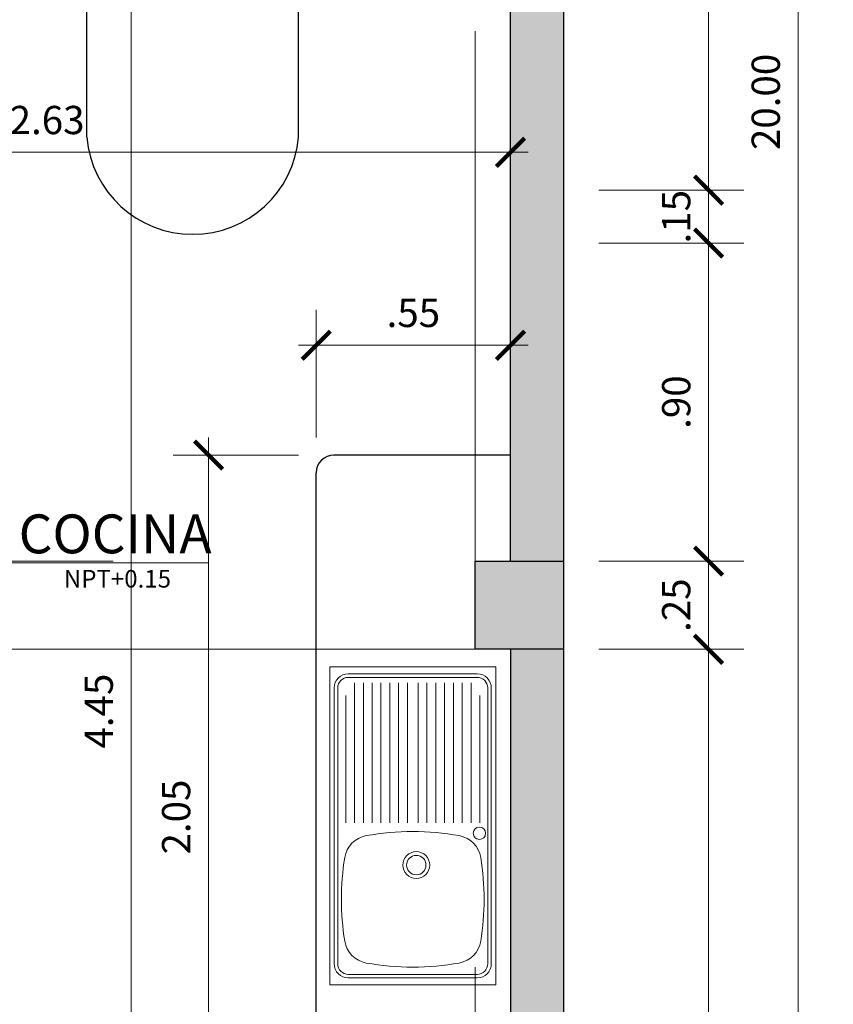
# Model space of a CAD drawing. Units: millimetres. Extents: x 59 to 210, y 157 to 215.
# Drawn here: x 139 to 142, y 199 to 202 of the extents above; entities that cross this region are included whole.
import ezdxf

# ---------------------------------------------------------------- set-up
doc = ezdxf.new("R2010")
doc.units = ezdxf.units.MM
doc.linetypes.add('JIS_02_1.0', pattern=[2, 1, -1])
for name, color, linetype, lineweight in [('01', 12, 'Continuous', 9), ('03', 72, 'Continuous', 30), ('COTAS', 10, 'Continuous', 9), ('MUROS', 7, 'Continuous', 30), ('PROYECCION', 1, 'Continuous', 18)]:
    doc.layers.add(name, color=color, linetype=linetype, lineweight=lineweight)
doc.styles.add('LEX', font='stylu.ttf')
doc.dimstyles.new('HELMUT', dxfattribs={"dimtxt": 0.08, "dimasz": 0.08, "dimexe": 0.1, "dimexo": 0.1, "dimgap": 0.05, "dimtad": 1, "dimzin": 4, "dimdsep": 46, "dimtxsty": 'LEX', "dimblk": 'ARCHTICK', "dimcen": 0.05, "dimdle": 0.05, "dimclrd": 12, "dimclre": 12, "dimclrt": 7, "dimadec": 0, "dimazin": 0, "dimtfac": 1, "dimtix": 1, "dimtmove": 0, "dimatfit": 3, "dimfxl": 1, "dimfxlon": 1, "dimtolj": 1, "dimtzin": 0, "dimlwd": 9, "dimlwe": 9, "dimarcsym": 0})

# ---------------------------------------------------------------- blocks, each defined once
blk = doc.blocks.new('_ArchTick')
at = {"color": 0, "linetype": 'ByBlock', "const_width": 0.15}
blk.add_lwpolyline([(-0.5, -0.5), (0.5, 0.5)], dxfattribs=at)
blk = doc.blocks.new('*D41')
at = {"layer": 'Defpoints', "color": 0, "transparency": 16777216}
for p in [(140.7728, 204.2027), (140.7728, 201.5527), (141.184, 201.5527)]:
    blk.add_point(p, dxfattribs=at)
at = {"layer": 'MUROS', "color": 12, "lineweight": 9, "transparency": 16777216}
for p, q in [((141.184, 204.2527), (141.184, 201.5027)), ((140.8728, 204.2027), (141.284, 204.2027)), ((140.8728, 201.5527), (141.284, 201.5527))]:
    blk.add_line(p, q, dxfattribs=at)
at = {"layer": 'MUROS', "color": 12, "lineweight": 9, "transparency": 16777216, "xscale": 0.08, "yscale": 0.08, "zscale": 0.08}
for p, rotation in [((141.184, 204.2027), 90), ((141.184, 201.5527), 270)]:
    blk.add_blockref('_ArchTick', p, dxfattribs=dict(at, rotation=rotation))
at = {"layer": 'MUROS', "color": 7, "transparency": 16777216, "insert": (141.0923, 202.8777), "char_height": 0.08, "attachment_point": 5, "rotation": 90, "style": 'LEX'}
blk.add_mtext('\\A1;2.65', dxfattribs=at)
blk = doc.blocks.new('*D42')
at = {"layer": 'Defpoints', "color": 0, "transparency": 16777216}
for p in [(140.7728, 200.5027), (140.7728, 200.2527), (141.184, 200.2527)]:
    blk.add_point(p, dxfattribs=at)
at = {"layer": 'MUROS', "color": 12, "lineweight": 9, "transparency": 16777216}
for p, q in [((141.184, 200.5027), (141.184, 200.5827)), ((140.8728, 200.5027), (141.284, 200.5027)), ((141.184, 200.5027), (141.184, 200.2527)), ((140.8728, 200.2527), (141.284, 200.2527)), ((141.184, 200.2527), (141.184, 200.1727))]:
    blk.add_line(p, q, dxfattribs=at)
at = {"layer": 'MUROS', "color": 12, "lineweight": 9, "transparency": 16777216, "xscale": 0.08, "yscale": 0.08, "zscale": 0.08}
for p, rotation in [((141.184, 200.5027), 270), ((141.184, 200.2527), 90)]:
    blk.add_blockref('_ArchTick', p, dxfattribs=dict(at, rotation=rotation))
at = {"layer": 'MUROS', "color": 7, "transparency": 16777216, "insert": (141.0923, 200.3777), "char_height": 0.08, "attachment_point": 5, "rotation": 90, "style": 'LEX'}
blk.add_mtext('\\A1;.25', dxfattribs=at)
blk = doc.blocks.new('*D43')
at = {"layer": 'COTAS', "color": 12, "lineweight": 9, "transparency": 16777216}
for p, q in [((141.184, 200.3027), (141.184, 197.8027)), ((140.8728, 200.2527), (141.284, 200.2527)), ((140.8728, 197.8527), (141.284, 197.8527))]:
    blk.add_line(p, q, dxfattribs=at)
at = {"layer": 'Defpoints', "color": 0, "transparency": 16777216}
for p in [(140.7728, 200.2527), (140.7728, 197.8527), (141.184, 197.8527)]:
    blk.add_point(p, dxfattribs=at)
at = {"layer": 'COTAS', "color": 12, "lineweight": 9, "transparency": 16777216, "xscale": 0.08, "yscale": 0.08, "zscale": 0.08}
for p, rotation in [((141.184, 200.2527), 90), ((141.184, 197.8527), 270)]:
    blk.add_blockref('_ArchTick', p, dxfattribs=dict(at, rotation=rotation))
at = {"layer": 'COTAS', "color": 7, "transparency": 16777216, "insert": (141.092, 199.0527), "char_height": 0.08, "attachment_point": 5, "rotation": 90, "style": 'LEX'}
blk.add_mtext('\\A1;2.40', dxfattribs=at)
blk = doc.blocks.new('*D46')
at = {"layer": 'COTAS', "color": 12, "lineweight": 9, "transparency": 16777216}
for p, q in [((141.4374, 211.6527), (141.4374, 191.5527)), ((140.8728, 211.6027), (141.5374, 211.6027)), ((140.8728, 191.6027), (141.5374, 191.6027))]:
    blk.add_line(p, q, dxfattribs=at)
at = {"layer": 'Defpoints', "color": 0, "transparency": 16777216}
for p in [(140.7728, 211.6027), (140.7728, 191.6027), (141.4374, 191.6027)]:
    blk.add_point(p, dxfattribs=at)
at = {"layer": 'COTAS', "color": 12, "lineweight": 9, "transparency": 16777216, "xscale": 0.08, "yscale": 0.08, "zscale": 0.08}
for p, rotation in [((141.4374, 211.6027), 90), ((141.4374, 191.6027), 270)]:
    blk.add_blockref('_ArchTick', p, dxfattribs=dict(at, rotation=rotation))
at = {"layer": 'COTAS', "color": 7, "transparency": 16777216, "insert": (141.346, 201.8027), "char_height": 0.08, "attachment_point": 5, "rotation": 90, "style": 'LEX'}
blk.add_mtext('\\A1;20.00', dxfattribs=at)
blk = doc.blocks.new('*D28')
at = {"layer": 'Defpoints', "color": 0, "transparency": 16777216}
for p in [(140.7728, 201.5527), (140.7728, 201.4027), (141.184, 201.4027)]:
    blk.add_point(p, dxfattribs=at)
at = {"layer": 'MUROS', "color": 12, "lineweight": 9, "transparency": 16777216}
for p, q in [((141.184, 201.5527), (141.184, 201.6327)), ((140.8728, 201.5527), (141.284, 201.5527)), ((141.184, 201.5527), (141.184, 201.4027)), ((140.8728, 201.4027), (141.284, 201.4027)), ((141.184, 201.4027), (141.184, 201.3227))]:
    blk.add_line(p, q, dxfattribs=at)
at = {"layer": 'MUROS', "color": 12, "lineweight": 9, "transparency": 16777216, "xscale": 0.08, "yscale": 0.08, "zscale": 0.08}
for p, rotation in [((141.184, 201.5527), 270), ((141.184, 201.4027), 90)]:
    blk.add_blockref('_ArchTick', p, dxfattribs=dict(at, rotation=rotation))
at = {"layer": 'MUROS', "color": 7, "transparency": 16777216, "insert": (141.0923, 201.4777), "char_height": 0.08, "attachment_point": 5, "rotation": 90, "style": 'LEX'}
blk.add_mtext('\\A1;.15', dxfattribs=at)
blk = doc.blocks.new('*D63')
at = {"layer": 'Defpoints', "color": 0, "transparency": 16777216}
for p in [(140.7728, 201.4027), (140.7728, 200.5027), (141.184, 200.5027)]:
    blk.add_point(p, dxfattribs=at)
at = {"layer": 'MUROS', "color": 12, "lineweight": 9, "transparency": 16777216}
for p, q in [((141.184, 201.4527), (141.184, 200.4527)), ((140.8728, 201.4027), (141.284, 201.4027)), ((140.8728, 200.5027), (141.284, 200.5027))]:
    blk.add_line(p, q, dxfattribs=at)
at = {"layer": 'MUROS', "color": 12, "lineweight": 9, "transparency": 16777216, "xscale": 0.08, "yscale": 0.08, "zscale": 0.08}
for p, rotation in [((141.184, 201.4027), 90), ((141.184, 200.5027), 270)]:
    blk.add_blockref('_ArchTick', p, dxfattribs=dict(at, rotation=rotation))
at = {"layer": 'MUROS', "color": 7, "transparency": 16777216, "insert": (141.0924, 200.9527), "char_height": 0.08, "attachment_point": 5, "rotation": 90, "style": 'LEX'}
blk.add_mtext('\\A1;.90', dxfattribs=at)
blk = doc.blocks.new('*D220')
at = {"layer": 'Defpoints', "color": 0, "transparency": 16777216}
for p in [(140.6228, 201.66), (137.9978, 201.3027), (140.6228, 201.3027)]:
    blk.add_point(p, dxfattribs=at)
at = {"layer": 'MUROS', "color": 12, "lineweight": 9, "transparency": 16777216}
for p, q in [((137.9978, 201.4027), (137.9978, 201.76)), ((140.6228, 201.4027), (140.6228, 201.76)), ((137.9478, 201.66), (140.6728, 201.66))]:
    blk.add_line(p, q, dxfattribs=at)
at = {"layer": 'MUROS', "color": 12, "lineweight": 9, "transparency": 16777216, "xscale": 0.08, "yscale": 0.08, "zscale": 0.08, "rotation": 180}
blk.add_blockref('_ArchTick', (137.9978, 201.66), dxfattribs=at)
at = {"layer": 'MUROS', "color": 12, "lineweight": 9, "transparency": 16777216, "xscale": 0.08, "yscale": 0.08, "zscale": 0.08}
blk.add_blockref('_ArchTick', (140.6228, 201.66), dxfattribs=at)
at = {"layer": 'MUROS', "color": 7, "transparency": 16777216, "insert": (139.3103, 201.7515), "char_height": 0.08, "attachment_point": 5, "style": 'LEX'}
blk.add_mtext('\\A1;2.63', dxfattribs=at)
blk = doc.blocks.new('*D221')
at = {"layer": 'Defpoints', "color": 0, "transparency": 16777216}
for p in [(140.6228, 202.3027), (139.5484, 197.8527), (140.6228, 197.8527)]:
    blk.add_point(p, dxfattribs=at)
at = {"layer": 'MUROS', "color": 12, "lineweight": 9, "transparency": 16777216}
for p, q in [((139.5484, 202.3527), (139.5484, 197.8027)), ((140.5228, 202.3027), (139.4484, 202.3027)), ((140.5228, 197.8527), (139.4484, 197.8527))]:
    blk.add_line(p, q, dxfattribs=at)
at = {"layer": 'MUROS', "color": 12, "lineweight": 9, "transparency": 16777216, "xscale": 0.08, "yscale": 0.08, "zscale": 0.08}
for p, rotation in [((139.5484, 202.3027), 90), ((139.5484, 197.8527), 270)]:
    blk.add_blockref('_ArchTick', p, dxfattribs=dict(at, rotation=rotation))
at = {"layer": 'MUROS', "color": 7, "transparency": 16777216, "insert": (139.4566, 200.0777), "char_height": 0.08, "attachment_point": 5, "rotation": 90, "style": 'LEX'}
blk.add_mtext('\\A1;4.45', dxfattribs=at)
blk = doc.blocks.new('*D222')
at = {"layer": 'Defpoints', "color": 0, "transparency": 16777216}
for p in [(139.7678, 200.8027), (140.1228, 200.8027), (140.0728, 198.7527)]:
    blk.add_point(p, dxfattribs=at)
at = {"layer": 'MUROS', "color": 12, "lineweight": 9, "transparency": 16777216}
for p, q in [((139.7678, 198.7027), (139.7678, 200.8527)), ((140.0228, 200.8027), (139.6678, 200.8027)), ((139.9728, 198.7527), (139.6678, 198.7527))]:
    blk.add_line(p, q, dxfattribs=at)
at = {"layer": 'MUROS', "color": 12, "lineweight": 9, "transparency": 16777216, "xscale": 0.08, "yscale": 0.08, "zscale": 0.08}
for p, rotation in [((139.7678, 200.8027), 90), ((139.7678, 198.7527), 270)]:
    blk.add_blockref('_ArchTick', p, dxfattribs=dict(at, rotation=rotation))
at = {"layer": 'MUROS', "color": 7, "transparency": 16777216, "insert": (139.6758, 199.7777), "char_height": 0.08, "attachment_point": 5, "rotation": 90, "style": 'LEX'}
blk.add_mtext('\\A1;2.05', dxfattribs=at)
blk = doc.blocks.new('*D223')
at = {"layer": 'Defpoints', "color": 0, "transparency": 16777216}
for p in [(140.6228, 201.1136), (140.0728, 200.7527), (140.6228, 200.7527)]:
    blk.add_point(p, dxfattribs=at)
at = {"layer": 'MUROS', "color": 12, "lineweight": 9, "transparency": 16777216}
for p, q in [((140.0728, 200.8527), (140.0728, 201.2136)), ((140.6228, 200.8527), (140.6228, 201.2136)), ((140.0228, 201.1136), (140.6728, 201.1136))]:
    blk.add_line(p, q, dxfattribs=at)
at = {"layer": 'MUROS', "color": 12, "lineweight": 9, "transparency": 16777216, "xscale": 0.08, "yscale": 0.08, "zscale": 0.08, "rotation": 180}
blk.add_blockref('_ArchTick', (140.0728, 201.1136), dxfattribs=at)
at = {"layer": 'MUROS', "color": 12, "lineweight": 9, "transparency": 16777216, "xscale": 0.08, "yscale": 0.08, "zscale": 0.08}
blk.add_blockref('_ArchTick', (140.6228, 201.1136), dxfattribs=at)
at = {"layer": 'MUROS', "color": 7, "transparency": 16777216, "insert": (140.3478, 201.2053), "char_height": 0.08, "attachment_point": 5, "style": 'LEX'}
blk.add_mtext('\\A1;.55', dxfattribs=at)

msp = doc.modelspace()

# ---------------------------------------------------------------- hatches: boundary and pattern name
at = {"layer": 'MUROS'}
h = msp.add_hatch(color=256, dxfattribs=at)
h.paths.add_polyline_path([(132.9228, 196.4527), (132.7728, 196.4527), (132.7728, 195.8527), (132.9228, 195.8527)])
h.paths.add_polyline_path([(136.6478, 211.6027), (136.2478, 211.6027), (136.2478, 211.4527), (136.6478, 211.4527)])
h.paths.add_polyline_path([(132.9228, 209.4527), (132.7728, 209.4527), (132.7728, 208.7027), (132.9228, 208.7027)])
h.paths.add_polyline_path([(133.0228, 196.7027), (132.7728, 196.7027), (132.7728, 196.4527), (133.0228, 196.4527)])
h.paths.add_polyline_path([(138.7728, 194.0027), (138.2614, 194.0027), (138.2864, 193.9777), (138.2157, 193.907), (138.2432, 193.8795, -0.114776)], flags=17)
h.paths.add_polyline_path([(136.6478, 204.3527), (136.0807, 204.3527), (136.0807, 204.2027), (136.6478, 204.2027)])
h.paths.add_polyline_path([(136.0807, 204.3527), (136.0478, 204.3527), (136.0478, 204.2027), (136.0807, 204.2027)])
h.paths.add_polyline_path([(138.2864, 193.9777), (138.1096, 194.1545), (137.9328, 193.9777), (138.1096, 193.801)])
h.paths.add_polyline_path([(137.7049, 195.5774), (137.5988, 195.6835), (136.9129, 194.9976), (137.019, 194.8916)])
h.paths.add_polyline_path([(136.8978, 211.6027), (136.6478, 211.6027), (136.6478, 211.3527), (136.8978, 211.3527)])
h.paths.add_polyline_path([(140.5228, 211.6027), (136.8978, 211.6027), (136.8978, 211.4527), (140.5228, 211.4527)])
h.paths.add_polyline_path([(140.7728, 211.6027), (140.5228, 211.6027), (140.5228, 211.3527), (140.7728, 211.3527)])
h.paths.add_polyline_path([(140.7728, 211.3527), (140.6228, 211.3527), (140.6228, 208.7027), (140.7728, 208.7027)])
h.paths.add_polyline_path([(140.7728, 208.7027), (140.5228, 208.7027), (140.5228, 208.4527), (140.7728, 208.4527)])
h.paths.add_polyline_path([(140.7728, 208.4527), (140.6228, 208.4527), (140.6228, 208.0027), (140.5228, 208.0027), (140.5228, 207.8527), (140.6228, 207.8527), (140.6228, 206.7027), (138.5478, 206.7027), (138.5478, 207.1027), (138.3978, 207.1027), (138.3978, 206.5527), (140.6228, 206.5527), (140.6228, 204.6078), (140.7728, 204.6078)])
h.paths.add_polyline_path([(139.8228, 208.0027), (138.5478, 208.0027), (138.5478, 208.7027), (138.3978, 208.7027), (138.3978, 207.8527), (139.8228, 207.8527)])
h.paths.add_polyline_path([(136.7978, 209.8527), (136.6478, 209.8527), (136.6478, 208.7027), (136.7978, 208.7027)])
h.paths.add_polyline_path([(136.8978, 208.7027), (136.6478, 208.7027), (136.6478, 208.4527), (136.8978, 208.4527)])
h.paths.add_polyline_path([(137.4978, 208.6027), (136.8978, 208.6027), (136.8978, 208.4527), (137.3478, 208.4527), (137.3478, 205.5027), (136.6478, 205.5027), (136.6478, 205.3527), (137.4978, 205.3527)])
h.paths.add_polyline_path([(138.5478, 205.7527), (138.3978, 205.7527), (138.3978, 204.6078), (138.5478, 204.6078)], flags=17)
h.paths.add_polyline_path([(138.5478, 204.6078), (138.3978, 204.6078), (138.3978, 204.2027), (138.5478, 204.2027)])
h.paths.add_polyline_path([(140.7728, 204.6078), (140.6228, 204.6078), (140.6228, 204.4527), (140.7728, 204.4527)])
h.paths.add_polyline_path([(140.7728, 204.4527), (140.5228, 204.4527), (140.5228, 204.2027), (140.7728, 204.2027)])
h.paths.add_polyline_path([(140.5228, 204.3527), (139.5478, 204.3527), (139.5478, 204.2027), (140.5228, 204.2027)])
h.paths.add_polyline_path([(137.9978, 204.3527), (137.8478, 204.3527), (137.8478, 202.2027), (137.9978, 202.2027)])
h.paths.add_polyline_path([(133.0228, 208.7027), (132.7728, 208.7027), (132.7728, 208.4527), (133.0228, 208.4527)])
h.paths.add_polyline_path([(132.9228, 208.4527), (132.7728, 208.4527), (132.7728, 204.6078), (132.9228, 204.6078), (132.9228, 205.5527), (135.3728, 205.5527), (135.3728, 205.1027), (135.5228, 205.1027), (135.5228, 205.7027), (132.9228, 205.7027)])
h.paths.add_polyline_path([(132.9228, 204.2027), (133.0228, 204.2027), (133.0228, 204.3527), (133.0228, 204.4527), (132.9228, 204.4527), (132.9228, 204.6078), (132.7728, 204.6078), (132.7728, 200.5027), (132.9228, 200.5027)])
h.paths.add_polyline_path([(136.0478, 204.3527), (133.6228, 204.3527), (133.6228, 204.2027), (136.0478, 204.2027)])
h.paths.add_polyline_path([(136.8978, 204.4527), (136.6478, 204.4527), (136.6478, 204.2027), (136.8978, 204.2027)])
h.paths.add_polyline_path([(136.8978, 204.2027), (136.7478, 204.2027), (136.7478, 202.2027), (136.8978, 202.2027)])
h.paths.add_polyline_path([(136.8978, 201.3027), (136.7478, 201.3027), (136.7478, 200.5027), (136.8978, 200.5027)])
h.paths.add_polyline_path([(136.8978, 200.5027), (136.6478, 200.5027), (136.6478, 200.2527), (136.8978, 200.2527)])
h.paths.add_polyline_path([(133.0228, 200.5027), (132.7728, 200.5027), (132.7728, 200.2527), (133.0228, 200.2527)])
h.paths.add_polyline_path([(132.9228, 198.6628), (132.7728, 198.6628), (132.7728, 196.7027), (132.9228, 196.7027)])
h.paths.add_polyline_path([(132.9228, 200.2527), (132.7728, 200.2527), (132.7728, 198.6628), (132.9228, 198.6628)])
h.paths.add_polyline_path([(137.9978, 201.3027), (137.8478, 201.3027), (137.8478, 198.6628), (138.0127, 198.6628), (137.9978, 198.6777)])
h.paths.add_polyline_path([(138.0127, 198.6628), (137.8478, 198.6628), (137.8478, 198.6156), (138.0803, 198.3831), (138.1864, 198.4891)])
h.paths.add_polyline_path([(140.7728, 200.2527), (140.6228, 200.2527), (140.6228, 198.6628), (140.7728, 198.6628)])
h.paths.add_polyline_path([(140.7728, 200.5027), (140.5228, 200.5027), (140.5228, 200.2527), (140.7728, 200.2527)])
h.paths.add_polyline_path([(140.7728, 204.2027), (140.6228, 204.2027), (140.6228, 200.5027), (140.7728, 200.5027)])
h.paths.add_polyline_path([(139.0478, 202.4027), (138.7978, 202.4027), (138.7978, 202.2527), (139.0478, 202.2527)])
h.paths.add_polyline_path([(140.7728, 198.6628), (140.6228, 198.6628), (140.6228, 197.8527), (138.8228, 197.8527), (138.5181, 197.548), (138.5181, 197.3027), (138.6681, 197.3027), (138.6681, 197.4859), (138.8849, 197.7027), (140.6228, 197.7027), (140.6228, 196.7027), (140.7728, 196.7027)])
h.paths.add_polyline_path([(139.8228, 196.6027), (138.5181, 196.6027), (138.2352, 196.3199), (138.3413, 196.2138), (138.5802, 196.4527), (139.8228, 196.4527)])
h.paths.add_polyline_path([(140.7728, 196.7027), (140.5228, 196.7027), (140.5228, 196.4527), (140.7728, 196.4527)])
h.paths.add_polyline_path([(140.7728, 196.4527), (140.6228, 196.4527), (140.6228, 194.1027), (140.7728, 194.1027)])
h.paths.add_polyline_path([(140.7728, 194.1027), (140.5228, 194.1027), (140.5228, 193.8527), (140.7728, 193.8527)])
h.paths.add_polyline_path([(135.52, 196.6027), (135.2228, 196.6027), (135.2228, 196.4527), (135.4578, 196.4527), (136.2058, 195.7047), (136.8978, 196.3967), (136.8978, 196.4527), (136.7417, 196.4527), (136.2058, 195.9169)])
h.paths.add_polyline_path([(136.8978, 196.7027), (136.6478, 196.7027), (136.6478, 196.4527), (136.8978, 196.4527)])
h.paths.add_polyline_path([(132.863, 196.9981), (133.0825, 196.9981), (133.0825, 196.8752), (132.863, 196.8752)], flags=9)
h.paths.add_polyline_path([(136.3089, 204.293), (136.3089, 204.5125), (136.4317, 204.5125), (136.4317, 204.293)], flags=9)
h.paths.add_polyline_path([(136.3089, 211.293), (136.3089, 211.5125), (136.4317, 211.5125), (136.4317, 211.293)], flags=9)
h.paths.add_polyline_path([(132.863, 196.3908), (133.0825, 196.3908), (133.0825, 196.268), (132.863, 196.268)], flags=9)
edge = h.paths.add_edge_path()
edge.add_line((138.1614, 193.8527), (140.5228, 193.8527))
edge.add_line((140.5228, 193.8527), (140.5228, 194.0027))
edge.add_line((140.5228, 194.0027), (138.7728, 194.0027))
edge.add_arc((138.7728, 192.8027), 1.2, 90, 116.19)
edge.add_line((138.2432, 193.8795), (138.2157, 193.907))
edge.add_line((138.2157, 193.907), (138.1614, 193.8527))

# ---------------------------------------------------------------- linework, layer by layer
at = {"layer": '01'}
for p, q in [((138.9269, 200.4977), (139.7679, 200.4977)), ((140.1111, 199.3027), (140.1111, 200.2027)), ((140.1111, 200.2027), (140.5811, 200.2027)), ((140.5811, 200.2027), (140.5811, 199.3027)), ((140.5286, 200.1832), (140.1636, 200.1832)), ((140.5286, 200.1732), (140.1636, 200.1732)), ((140.1236, 200.1432), (140.1236, 199.7527)), ((140.1336, 200.1432), (140.1336, 199.7527)), ((140.1811, 199.7617), (140.1811, 200.1577)), ((140.2061, 199.7617), (140.2061, 200.1577)), ((140.2311, 199.7617), (140.2311, 200.1577)), ((140.2561, 199.7617), (140.2561, 200.1577)), ((140.2811, 199.7617), (140.2811, 200.1577)), ((140.3061, 199.7617), (140.3061, 200.1577)), ((140.3311, 199.7617), (140.3311, 200.1577)), ((140.3611, 199.7617), (140.3611, 200.1577)), ((140.3861, 199.7617), (140.3861, 200.1577)), ((140.4111, 199.7617), (140.4111, 200.1577)), ((140.4361, 199.7617), (140.4361, 200.1577)), ((140.4611, 199.7617), (140.4611, 200.1577)), ((140.4861, 199.7617), (140.4861, 200.1577)), ((140.5111, 199.7617), (140.5111, 200.1577)), ((140.5586, 199.7527), (140.5586, 200.1432)), ((140.5686, 199.7527), (140.5686, 200.1432)), ((140.1561, 199.7617), (140.1561, 200.122)), ((140.5361, 199.7617), (140.5361, 200.122)), ((140.1236, 199.3622), (140.1236, 199.7527)), ((140.1336, 199.3622), (140.1336, 199.7527)), ((140.5586, 199.7527), (140.5586, 199.3622)), ((140.5686, 199.7527), (140.5686, 199.3622)), ((140.5286, 199.3322), (140.1636, 199.3322)), ((140.5286, 199.3222), (140.1636, 199.3222)), ((140.5811, 199.3027), (140.1111, 199.3027))]:
    msp.add_line(p, q, dxfattribs=at)
for centre, radius in [((140.5348, 199.7317), 0.0175), ((140.3561, 199.6417), 0.038), ((140.3561, 199.6417), 0.0275)]:
    msp.add_circle(centre, radius, dxfattribs=at)
for centre, radius, start, end in [((140.1636, 200.1432), 0.04, 90, 180), ((140.1636, 200.1432), 0.03, 90, 180), ((140.5286, 200.1432), 0.04, 360, 90), ((140.5286, 200.1432), 0.03, 360, 90), ((140.2275, 199.6512), 0.075, 100.1148, 170.9213), ((140.3461, 198.9867), 0.75, 79.8852, 100.1148), ((140.4646, 199.6512), 0.075, 9.0787, 79.8852), ((140.8941, 199.5447), 0.75, 170.9213, 189.0787), ((139.7981, 199.5447), 0.75, 350.9213, 9.0787), ((140.2275, 199.4382), 0.075, 189.0787, 259.8852), ((140.4646, 199.4382), 0.075, 280.1148, 350.9213), ((140.1636, 199.3622), 0.04, 180, 270), ((140.1636, 199.3622), 0.03, 180, 270), ((140.3461, 200.1027), 0.75, 259.8852, 280.1148), ((140.5286, 199.3622), 0.04, 270, 360), ((140.5286, 199.3622), 0.03, 270, 360)]:
    msp.add_arc(centre, radius, start, end, dxfattribs=at)
at = {"layer": '03'}
for p, q in [((139.4228, 201.7027), (139.4228, 202.3027)), ((140.0228, 201.7027), (140.0228, 202.3027)), ((140.6228, 200.8027), (140.1228, 200.8027)), ((140.0728, 198.7527), (140.0728, 200.7527))]:
    msp.add_line(p, q, dxfattribs=at)
for centre, radius, start, end in [((139.7228, 201.7289), 0.3011, 184.9791, 355.0209), ((140.1228, 200.7527), 0.05, 90, 180)]:
    msp.add_arc(centre, radius, start, end, dxfattribs=at)
at = {"layer": 'MUROS'}
for p, q in [((140.7728, 211.6027), (140.7728, 191.6027)), ((140.6228, 200.5027), (140.6228, 204.2027)), ((140.6228, 200.2527), (140.6228, 197.8527))]:
    msp.add_line(p, q, dxfattribs=at)
msp.add_lwpolyline([(140.7728, 200.2527), (140.5228, 200.2527), (140.5228, 200.5027), (140.7728, 200.5027)], close=True, dxfattribs=at)
at = {"layer": 'PROYECCION', "linetype": 'JIS_02_1.0', "ltscale": 1.5}
for p, q in [((140.5228, 200.5027), (140.5228, 204.2027)), ((137.9978, 200.5027), (140.5228, 200.5027)), ((140.5228, 200.2527), (138.5978, 200.2527)), ((140.5228, 197.8527), (140.5228, 200.2527))]:
    msp.add_line(p, q, dxfattribs=at)

# ---------------------------------------------------------------- texts
at = {"style": 'LEX'}
for s, insert, char_height, width, attachment_point in [('{\\fStylus BT|b1|i0|c0|p34;COCINA}', (139.503, 200.6345), 0.11, 2.244827, 2), ('{\\fStylus BT|b1|i0|c0|p34; NPT+0.15}', (139.5019, 200.4525), 0.05, 1.379923, 5)]:
    msp.add_mtext(s, dxfattribs=dict(at, insert=insert, char_height=char_height, width=width, attachment_point=attachment_point))

# ---------------------------------------------------------------- dimensions: what is measured, and where the dimension line sits
at = {"layer": 'COTAS'}
dim = msp.add_linear_dim(base=(141.4374, 191.6027), p1=(140.7728, 211.6027), p2=(140.7728, 191.6027), angle=90, dimstyle='HELMUT', dxfattribs=at)
dim.commit()
dim.dimension.update_dxf_attribs({"geometry": '*D46', "text_midpoint": (141.4374, 201.8027), "dimtype": 160})
dim = msp.add_linear_dim(base=(141.184, 197.8527), p1=(140.7728, 200.2527), p2=(140.7728, 197.8527), angle=90, dimstyle='HELMUT', override={"dimtmove": 1}, dxfattribs=at)
dim.commit()
dim.dimension.update_dxf_attribs({"geometry": '*D43', "text_midpoint": (141.092, 199.0527)})
at = {"layer": 'MUROS'}
for base, p1, p2, picture, middle in [((141.184, 201.5527), (140.7728, 204.2027), (140.7728, 201.5527), '*D41', (141.0923, 202.8777)), ((141.184, 200.2527), (140.7728, 200.5027), (140.7728, 200.2527), '*D42', (141.0923, 200.3777))]:
    dim = msp.add_linear_dim(base=base, p1=p1, p2=p2, angle=90, dimstyle='HELMUT', override={"dimtmove": 1}, dxfattribs=at)
    dim.commit()
    dim.dimension.update_dxf_attribs({"geometry": picture, "text_midpoint": middle})
for base, p1, p2, picture, middle in [((139.5484, 197.8527), (140.6228, 202.3027), (140.6228, 197.8527), '*D221', (139.4566, 200.0777)), ((141.184, 201.4027), (140.7728, 201.5527), (140.7728, 201.4027), '*D28', (141.0923, 201.4777)), ((141.184, 200.5027), (140.7728, 201.4027), (140.7728, 200.5027), '*D63', (141.0924, 200.9527)), ((139.7678, 200.8027), (140.0728, 198.7527), (140.1228, 200.8027), '*D222', (139.6758, 199.7777))]:
    dim = msp.add_linear_dim(base=base, p1=p1, p2=p2, angle=90, dimstyle='HELMUT', dxfattribs=at)
    dim.commit()
    dim.dimension.update_dxf_attribs({"geometry": picture, "text_midpoint": middle})
for base, p1, p2, picture, middle in [((140.6227711235, 201.6600479166), (137.9977711235, 201.3027395035), (140.6227711235, 201.3027395035), '*D220', (139.3102711235, 201.751541328)), ((140.6228, 201.1136), (140.0728, 200.7527), (140.6228, 200.7527), '*D223', (140.3478, 201.2053))]:
    dim = msp.add_linear_dim(base=base, p1=p1, p2=p2, dimstyle='HELMUT', dxfattribs=at)
    dim.commit()
    dim.dimension.update_dxf_attribs({"geometry": picture, "text_midpoint": middle})

doc.saveas('drawing.dxf')
